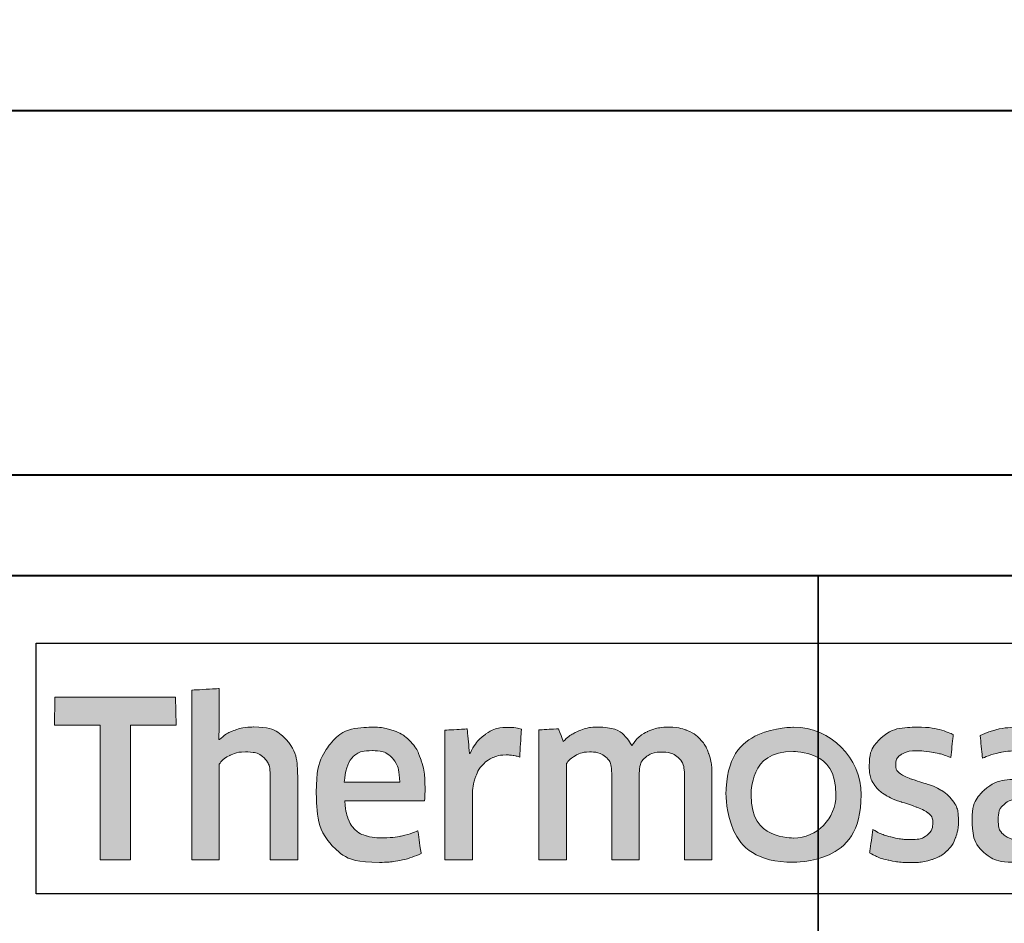
# Model space of a CAD drawing. Units: millimetres. Extents: x 1711 to 5228, y -51 to 524.
# Drawn here: x 4955 to 4970, y 166 to 179 of the extents above; entities that cross this region are included whole.
import ezdxf

# ---------------------------------------------------------------- set-up
doc = ezdxf.new("R2010")
doc.units = ezdxf.units.MM
doc.layers.get('DEFPOINTS').update_dxf_attribs({"color": 5})
for name, color, linetype, lineweight in [('TCL07 dim', 7, 'Continuous', 20), ('TCL09 extrusion', 3, 'Continuous', 40), ('TCL10 parts', 2, 'Continuous', 35)]:
    doc.layers.add(name, color=color, linetype=linetype, lineweight=lineweight)
doc.styles.get("Standard").update_dxf_attribs({"font": 'isocpeur.ttf', "width": 0.8, "height": 4})
doc.dimstyles.new('1-2', dxfattribs={"dimtxt": 4, "dimasz": 4, "dimexe": 0, "dimexo": 4, "dimgap": 1, "dimtad": 1, "dimdec": 1, "dimdsep": 46, "dimtxsty": 'Standard', "dimcen": 2.5, "dimadec": 1, "dimazin": 3, "dimtfac": 1, "dimtdec": 1, "dimtmove": 0, "dimatfit": 3, "dimfxl": 1, "dimarcsym": 0})

# ---------------------------------------------------------------- blocks, each defined once
blk = doc.blocks.new('*D314')
at = {"layer": 'DEFPOINTS', "color": 0, "transparency": 16777216}
for p in [(4954.242, 171.168), (4879.492, 161.168), (4966.842, 161.168)]:
    blk.add_point(p, dxfattribs=at)
at = {"layer": 'TCL07 dim', "color": 0, "lineweight": -2, "transparency": 16777216}
for p, q in [((4879.492, 175.168), (4879.492, 179.168)), ((4950.242, 171.168), (4879.492, 171.168)), ((4879.492, 171.168), (4879.492, 161.168)), ((4962.842, 161.168), (4879.492, 161.168)), ((4879.492, 157.168), (4879.492, 153.168))]:
    blk.add_line(p, q, dxfattribs=at)
at = {"layer": 'TCL07 dim', "color": 0, "transparency": 16777216}
for points in [[(4878.826, 175.168), (4880.159, 175.168), (4879.492, 171.168)], [(4878.826, 157.168), (4880.159, 157.168), (4879.492, 161.168)]]:
    blk.add_solid(points, dxfattribs=at)
at = {"layer": 'TCL07 dim', "color": 0, "transparency": 16777216, "insert": (4876.492, 166.168), "char_height": 4, "attachment_point": 5, "rotation": 90}
blk.add_mtext('10', dxfattribs=at)
blk = doc.blocks.new('*D315')
at = {"layer": 'DEFPOINTS', "color": 0, "transparency": 16777216}
for p in [(4869.492, 242.286), (4879.492, 242.286), (4966.842, 161.168)]:
    blk.add_point(p, dxfattribs=at)
at = {"layer": 'TCL07 dim', "color": 0, "lineweight": -2, "transparency": 16777216}
for p, q in [((4869.492, 165.168), (4869.492, 242.286)), ((4962.842, 161.168), (4869.492, 161.168))]:
    blk.add_line(p, q, dxfattribs=at)
at = {"layer": 'TCL07 dim', "color": 0, "transparency": 16777216}
blk.add_solid([(4868.826, 165.168), (4870.159, 165.168), (4869.492, 161.168)], dxfattribs=at)
blk = doc.blocks.new('_None')
blk = doc.blocks.new('*U274')
at = {"layer": 'TCL10 parts'}
blk.add_lwpolyline([(100915.29, -53817.738), (100952.94, -53817.738), (100952.94, -53807.738), (100915.29, -53807.738)], close=True, dxfattribs=at)
blk = doc.blocks.new('A$C4A4F600E')
h = blk.add_hatch(color=154)
h.dxf.hatch_style = 1
edge = h.paths.add_edge_path()
edge.add_spline(control_points=[(2.08, -1.214), (2.08, -1.214), (2.07, -0.802), (2.07, -0.802), (2.07, -0.802), (2.07, -0.802), (0.28, -0.802), (0.28, -0.802), (0.28, -0.802), (0.28, -0.802), (0.271, -1.214), (0.271, -1.214), (0.271, -1.214), (0.271, -1.214), (0.95, -1.214), (0.95, -1.214), (0.95, -1.214), (0.95, -1.214), (0.95, -3.216), (0.95, -3.216), (0.95, -3.216), (0.95, -3.216), (1.401, -3.216), (1.401, -3.216), (1.401, -3.216), (1.401, -3.216), (1.401, -1.214), (1.401, -1.214), (1.401, -1.214), (1.401, -1.214), (2.08, -1.214), (2.08, -1.214)], knot_values=[0, 0, 0, 0, 0.111111, 0.111111, 0.111111, 0.166667, 0.222222, 0.222222, 0.222222, 0.277778, 0.333333, 0.333333, 0.333333, 0.388889, 0.444444, 0.444444, 0.444444, 0.5, 0.555556, 0.555556, 0.555556, 0.611111, 0.666667, 0.666667, 0.666667, 0.722222, 0.777778, 0.777778, 0.777778, 0.888889, 1, 1, 1, 1], degree=3, periodic=0)
edge = h.paths.add_edge_path()
edge.add_spline(control_points=[(3.88, -3.216), (3.88, -3.216), (3.88, -1.961), (3.88, -1.961), (3.88, -1.961), (3.88, -1.731), (3.823, -1.554), (3.711, -1.43), (3.711, -1.43), (3.598, -1.305), (3.438, -1.243), (3.231, -1.243), (3.231, -1.243), (3.138, -1.243), (3.049, -1.257), (2.961, -1.286), (2.961, -1.286), (2.873, -1.315), (2.793, -1.363), (2.72, -1.431), (2.72, -1.431), (2.72, -1.431), (2.711, -1.425), (2.711, -1.425), (2.711, -1.425), (2.711, -1.425), (2.717, -1.168), (2.717, -1.168), (2.717, -1.168), (2.717, -1.168), (2.717, -0.673), (2.717, -0.673), (2.717, -0.673), (2.717, -0.673), (2.309, -0.696), (2.309, -0.696), (2.309, -0.696), (2.309, -0.696), (2.309, -3.216), (2.309, -3.216), (2.309, -3.216), (2.309, -3.216), (2.717, -3.216), (2.717, -3.216), (2.717, -3.216), (2.717, -3.216), (2.717, -1.794), (2.717, -1.794), (2.717, -1.794), (2.752, -1.742), (2.803, -1.699), (2.872, -1.665), (2.872, -1.665), (2.941, -1.63), (3.018, -1.613), (3.104, -1.613), (3.104, -1.613), (3.23, -1.613), (3.323, -1.642), (3.382, -1.7), (3.382, -1.7), (3.441, -1.758), (3.471, -1.844), (3.471, -1.958), (3.471, -1.958), (3.471, -1.958), (3.471, -3.216), (3.471, -3.216), (3.471, -3.216), (3.471, -3.216), (3.88, -3.216), (3.88, -3.216)], knot_values=[0, 0, 0, 0, 0.052632, 0.052632, 0.052632, 0.078947, 0.105263, 0.105263, 0.105263, 0.131579, 0.157895, 0.157895, 0.157895, 0.184211, 0.210526, 0.210526, 0.210526, 0.236842, 0.263158, 0.263158, 0.263158, 0.289474, 0.315789, 0.315789, 0.315789, 0.342105, 0.368421, 0.368421, 0.368421, 0.394737, 0.421053, 0.421053, 0.421053, 0.447368, 0.473684, 0.473684, 0.473684, 0.5, 0.526316, 0.526316, 0.526316, 0.552632, 0.578947, 0.578947, 0.578947, 0.605263, 0.631579, 0.631579, 0.631579, 0.657895, 0.684211, 0.684211, 0.684211, 0.710526, 0.736842, 0.736842, 0.736842, 0.763158, 0.789474, 0.789474, 0.789474, 0.815789, 0.842105, 0.842105, 0.842105, 0.868421, 0.894737, 0.894737, 0.894737, 0.947368, 1, 1, 1, 1], degree=3, periodic=0)
edge = h.paths.add_edge_path(flags=16)
edge.add_spline(control_points=[(11.864, -2.249), (11.864, -2.604), (11.582, -2.891), (11.235, -2.891), (11.235, -2.891), (10.887, -2.891), (10.605, -2.604), (10.605, -2.249), (10.605, -2.249), (10.605, -1.895), (10.887, -1.607), (11.235, -1.607), (11.235, -1.607), (11.582, -1.607), (11.864, -1.895), (11.864, -2.249)], knot_values=[0, 0, 0, 0, 0.2, 0.2, 0.2, 0.3, 0.4, 0.4, 0.4, 0.5, 0.6, 0.6, 0.6, 0.8, 1, 1, 1, 1], degree=3, periodic=0)
edge = h.paths.add_edge_path()
edge.add_spline(control_points=[(12.237, -2.249), (12.237, -1.696), (11.788, -1.247), (11.235, -1.247), (11.235, -1.247), (10.681, -1.247), (10.233, -1.696), (10.233, -2.249), (10.233, -2.249), (10.233, -2.803), (10.681, -3.251), (11.235, -3.251), (11.235, -3.251), (11.788, -3.251), (12.237, -2.803), (12.237, -2.249)], knot_values=[0, 0, 0, 0, 0.2, 0.2, 0.2, 0.3, 0.4, 0.4, 0.4, 0.5, 0.6, 0.6, 0.6, 0.8, 1, 1, 1, 1], degree=3, periodic=0)
edge = h.paths.add_edge_path()
edge.add_spline(control_points=[(18.877, -3.216), (18.877, -3.216), (18.877, -1.961), (18.877, -1.961), (18.877, -1.961), (18.877, -1.731), (18.82, -1.554), (18.708, -1.43), (18.708, -1.43), (18.596, -1.305), (18.435, -1.243), (18.228, -1.243), (18.228, -1.243), (18.136, -1.243), (18.046, -1.257), (17.958, -1.286), (17.958, -1.286), (17.87, -1.315), (17.79, -1.363), (17.717, -1.431), (17.717, -1.431), (17.717, -1.431), (17.708, -1.425), (17.708, -1.425), (17.708, -1.425), (17.708, -1.425), (17.715, -1.168), (17.715, -1.168), (17.715, -1.168), (17.715, -1.168), (17.715, -0.6), (17.715, -0.6), (17.715, -0.6), (17.715, -0.6), (17.306, -0.623), (17.306, -0.623), (17.306, -0.623), (17.306, -0.623), (17.306, -3.216), (17.306, -3.216), (17.306, -3.216), (17.306, -3.216), (17.715, -3.216), (17.715, -3.216), (17.715, -3.216), (17.715, -3.216), (17.715, -1.794), (17.715, -1.794), (17.715, -1.794), (17.749, -1.742), (17.8, -1.699), (17.869, -1.665), (17.869, -1.665), (17.938, -1.63), (18.015, -1.613), (18.101, -1.613), (18.101, -1.613), (18.227, -1.613), (18.32, -1.642), (18.379, -1.7), (18.379, -1.7), (18.438, -1.758), (18.468, -1.844), (18.468, -1.958), (18.468, -1.958), (18.468, -1.958), (18.468, -3.216), (18.468, -3.216), (18.468, -3.216), (18.468, -3.216), (18.877, -3.216), (18.877, -3.216)], knot_values=[0, 0, 0, 0, 0.052632, 0.052632, 0.052632, 0.078947, 0.105263, 0.105263, 0.105263, 0.131579, 0.157895, 0.157895, 0.157895, 0.184211, 0.210526, 0.210526, 0.210526, 0.236842, 0.263158, 0.263158, 0.263158, 0.289474, 0.315789, 0.315789, 0.315789, 0.342105, 0.368421, 0.368421, 0.368421, 0.394737, 0.421053, 0.421053, 0.421053, 0.447368, 0.473684, 0.473684, 0.473684, 0.5, 0.526316, 0.526316, 0.526316, 0.552632, 0.578947, 0.578947, 0.578947, 0.605263, 0.631579, 0.631579, 0.631579, 0.657895, 0.684211, 0.684211, 0.684211, 0.710526, 0.736842, 0.736842, 0.736842, 0.763158, 0.789474, 0.789474, 0.789474, 0.815789, 0.842105, 0.842105, 0.842105, 0.868421, 0.894737, 0.894737, 0.894737, 0.947368, 1, 1, 1, 1], degree=3, periodic=0)
edge = h.paths.add_edge_path()
edge.add_spline(control_points=[(16.934, -2.357), (16.888, -2.288), (16.83, -2.233), (16.762, -2.191), (16.762, -2.191), (16.693, -2.149), (16.618, -2.116), (16.538, -2.091), (16.538, -2.091), (16.457, -2.066), (16.383, -2.042), (16.314, -2.019), (16.314, -2.019), (16.245, -1.995), (16.188, -1.968), (16.142, -1.937), (16.142, -1.937), (16.096, -1.905), (16.073, -1.861), (16.073, -1.803), (16.073, -1.803), (16.073, -1.739), (16.1, -1.688), (16.155, -1.652), (16.155, -1.652), (16.21, -1.615), (16.285, -1.597), (16.382, -1.597), (16.382, -1.597), (16.457, -1.597), (16.54, -1.605), (16.631, -1.621), (16.631, -1.621), (16.722, -1.637), (16.809, -1.662), (16.89, -1.697), (16.89, -1.697), (16.89, -1.697), (16.926, -1.355), (16.926, -1.355), (16.926, -1.355), (16.761, -1.283), (16.581, -1.246), (16.388, -1.246), (16.388, -1.246), (16.152, -1.246), (15.975, -1.299), (15.857, -1.405), (15.857, -1.405), (15.739, -1.512), (15.68, -1.65), (15.68, -1.819), (15.68, -1.819), (15.68, -1.931), (15.703, -2.021), (15.749, -2.089), (15.749, -2.089), (15.795, -2.158), (15.854, -2.213), (15.925, -2.255), (15.925, -2.255), (15.995, -2.297), (16.071, -2.33), (16.152, -2.355), (16.152, -2.355), (16.232, -2.38), (16.308, -2.405), (16.379, -2.431), (16.379, -2.431), (16.449, -2.456), (16.508, -2.487), (16.554, -2.521), (16.554, -2.521), (16.6, -2.555), (16.623, -2.603), (16.623, -2.666), (16.623, -2.666), (16.623, -2.737), (16.597, -2.796), (16.544, -2.843), (16.544, -2.843), (16.492, -2.89), (16.406, -2.914), (16.288, -2.914), (16.288, -2.914), (16.2, -2.914), (16.105, -2.901), (16.002, -2.875), (16.002, -2.875), (15.899, -2.849), (15.81, -2.812), (15.735, -2.762), (15.735, -2.762), (15.735, -2.762), (15.686, -3.11), (15.686, -3.11), (15.686, -3.11), (15.768, -3.159), (15.86, -3.196), (15.962, -3.219), (15.962, -3.219), (16.064, -3.243), (16.173, -3.255), (16.288, -3.255), (16.288, -3.255), (16.413, -3.255), (16.52, -3.24), (16.61, -3.21), (16.61, -3.21), (16.7, -3.18), (16.775, -3.137), (16.832, -3.083), (16.832, -3.083), (16.89, -3.028), (16.933, -2.962), (16.961, -2.885), (16.961, -2.885), (16.989, -2.807), (17.003, -2.722), (17.003, -2.627), (17.003, -2.627), (17.003, -2.515), (16.98, -2.425), (16.934, -2.357)], knot_values=[0, 0, 0, 0, 0.03125, 0.03125, 0.03125, 0.046875, 0.0625, 0.0625, 0.0625, 0.078125, 0.09375, 0.09375, 0.09375, 0.109375, 0.125, 0.125, 0.125, 0.140625, 0.15625, 0.15625, 0.15625, 0.171875, 0.1875, 0.1875, 0.1875, 0.203125, 0.21875, 0.21875, 0.21875, 0.234375, 0.25, 0.25, 0.25, 0.265625, 0.28125, 0.28125, 0.28125, 0.296875, 0.3125, 0.3125, 0.3125, 0.328125, 0.34375, 0.34375, 0.34375, 0.359375, 0.375, 0.375, 0.375, 0.390625, 0.40625, 0.40625, 0.40625, 0.421875, 0.4375, 0.4375, 0.4375, 0.453125, 0.46875, 0.46875, 0.46875, 0.484375, 0.5, 0.5, 0.5, 0.515625, 0.53125, 0.53125, 0.53125, 0.546875, 0.5625, 0.5625, 0.5625, 0.578125, 0.59375, 0.59375, 0.59375, 0.609375, 0.625, 0.625, 0.625, 0.640625, 0.65625, 0.65625, 0.65625, 0.671875, 0.6875, 0.6875, 0.6875, 0.703125, 0.71875, 0.71875, 0.71875, 0.734375, 0.75, 0.75, 0.75, 0.765625, 0.78125, 0.78125, 0.78125, 0.796875, 0.8125, 0.8125, 0.8125, 0.828125, 0.84375, 0.84375, 0.84375, 0.859375, 0.875, 0.875, 0.875, 0.890625, 0.90625, 0.90625, 0.90625, 0.921875, 0.9375, 0.9375, 0.9375, 0.96875, 1, 1, 1, 1], degree=3, periodic=0)
edge = h.paths.add_edge_path(flags=16)
edge.add_spline(control_points=[(14.981, -2.646), (14.981, -2.683), (14.971, -2.717), (14.949, -2.749), (14.949, -2.749), (14.928, -2.782), (14.899, -2.81), (14.864, -2.835), (14.864, -2.835), (14.828, -2.859), (14.788, -2.879), (14.742, -2.894), (14.742, -2.894), (14.695, -2.909), (14.647, -2.917), (14.595, -2.917), (14.595, -2.917), (14.499, -2.917), (14.42, -2.894), (14.36, -2.849), (14.36, -2.849), (14.3, -2.804), (14.27, -2.725), (14.27, -2.611), (14.27, -2.611), (14.27, -2.512), (14.301, -2.437), (14.362, -2.386), (14.362, -2.386), (14.423, -2.334), (14.52, -2.308), (14.653, -2.308), (14.653, -2.308), (14.735, -2.308), (14.804, -2.315), (14.861, -2.328), (14.861, -2.328), (14.918, -2.341), (14.958, -2.352), (14.981, -2.363), (14.981, -2.363), (14.981, -2.363), (14.981, -2.646), (14.981, -2.646)], knot_values=[0, 0, 0, 0, 0.083333, 0.083333, 0.083333, 0.125, 0.166667, 0.166667, 0.166667, 0.208333, 0.25, 0.25, 0.25, 0.291667, 0.333333, 0.333333, 0.333333, 0.375, 0.416667, 0.416667, 0.416667, 0.458333, 0.5, 0.5, 0.5, 0.541667, 0.583333, 0.583333, 0.583333, 0.625, 0.666667, 0.666667, 0.666667, 0.708333, 0.75, 0.75, 0.75, 0.791667, 0.833333, 0.833333, 0.833333, 0.916667, 1, 1, 1, 1], degree=3, periodic=0)
edge = h.paths.add_edge_path()
edge.add_spline(control_points=[(15.076, -3.216), (15.076, -3.216), (15.39, -3.216), (15.39, -3.216), (15.39, -3.216), (15.39, -3.216), (15.39, -1.996), (15.39, -1.996), (15.39, -1.996), (15.39, -1.865), (15.377, -1.753), (15.352, -1.658), (15.352, -1.658), (15.326, -1.564), (15.283, -1.486), (15.224, -1.425), (15.224, -1.425), (15.165, -1.363), (15.088, -1.318), (14.995, -1.288), (14.995, -1.288), (14.901, -1.258), (14.787, -1.243), (14.651, -1.243), (14.651, -1.243), (14.408, -1.243), (14.192, -1.285), (14.003, -1.368), (14.003, -1.368), (14.003, -1.368), (14.038, -1.706), (14.038, -1.706), (14.038, -1.706), (14.128, -1.668), (14.214, -1.64), (14.296, -1.623), (14.296, -1.623), (14.377, -1.606), (14.471, -1.597), (14.576, -1.597), (14.576, -1.597), (14.722, -1.597), (14.826, -1.623), (14.888, -1.674), (14.888, -1.674), (14.95, -1.726), (14.981, -1.813), (14.981, -1.935), (14.981, -1.935), (14.981, -1.935), (14.981, -2.08), (14.981, -2.08), (14.981, -2.08), (14.926, -2.063), (14.863, -2.048), (14.795, -2.036), (14.795, -2.036), (14.726, -2.025), (14.654, -2.019), (14.579, -2.019), (14.579, -2.019), (14.352, -2.019), (14.179, -2.073), (14.061, -2.181), (14.061, -2.181), (13.943, -2.29), (13.884, -2.435), (13.884, -2.617), (13.884, -2.617), (13.884, -2.834), (13.938, -2.994), (14.048, -3.095), (14.048, -3.095), (14.157, -3.197), (14.302, -3.248), (14.483, -3.248), (14.483, -3.248), (14.599, -3.248), (14.704, -3.227), (14.798, -3.184), (14.798, -3.184), (14.893, -3.141), (14.97, -3.082), (15.03, -3.007), (15.03, -3.007), (15.03, -3.007), (15.04, -3.01), (15.04, -3.01), (15.04, -3.01), (15.04, -3.01), (15.076, -3.216), (15.076, -3.216)], knot_values=[0, 0, 0, 0, 0.041667, 0.041667, 0.041667, 0.0625, 0.083333, 0.083333, 0.083333, 0.104167, 0.125, 0.125, 0.125, 0.145833, 0.166667, 0.166667, 0.166667, 0.1875, 0.208333, 0.208333, 0.208333, 0.229167, 0.25, 0.25, 0.25, 0.270833, 0.291667, 0.291667, 0.291667, 0.3125, 0.333333, 0.333333, 0.333333, 0.354167, 0.375, 0.375, 0.375, 0.395833, 0.416667, 0.416667, 0.416667, 0.4375, 0.458333, 0.458333, 0.458333, 0.479167, 0.5, 0.5, 0.5, 0.520833, 0.541667, 0.541667, 0.541667, 0.5625, 0.583333, 0.583333, 0.583333, 0.604167, 0.625, 0.625, 0.625, 0.645833, 0.666667, 0.666667, 0.666667, 0.6875, 0.708333, 0.708333, 0.708333, 0.729167, 0.75, 0.75, 0.75, 0.770833, 0.791667, 0.791667, 0.791667, 0.8125, 0.833333, 0.833333, 0.833333, 0.854167, 0.875, 0.875, 0.875, 0.895833, 0.916667, 0.916667, 0.916667, 0.958333, 1, 1, 1, 1], degree=3, periodic=0)
edge = h.paths.add_edge_path()
edge.add_spline(control_points=[(13.612, -2.357), (13.565, -2.288), (13.508, -2.233), (13.439, -2.191), (13.439, -2.191), (13.371, -2.149), (13.296, -2.116), (13.216, -2.091), (13.216, -2.091), (13.135, -2.066), (13.061, -2.042), (12.992, -2.019), (12.992, -2.019), (12.923, -1.995), (12.866, -1.968), (12.82, -1.937), (12.82, -1.937), (12.774, -1.905), (12.75, -1.861), (12.75, -1.803), (12.75, -1.803), (12.75, -1.739), (12.778, -1.688), (12.833, -1.652), (12.833, -1.652), (12.887, -1.615), (12.963, -1.597), (13.06, -1.597), (13.06, -1.597), (13.135, -1.597), (13.218, -1.605), (13.309, -1.621), (13.309, -1.621), (13.4, -1.637), (13.487, -1.662), (13.568, -1.697), (13.568, -1.697), (13.568, -1.697), (13.604, -1.355), (13.604, -1.355), (13.604, -1.355), (13.438, -1.283), (13.259, -1.246), (13.066, -1.246), (13.066, -1.246), (12.83, -1.246), (12.653, -1.299), (12.535, -1.405), (12.535, -1.405), (12.417, -1.512), (12.358, -1.65), (12.358, -1.819), (12.358, -1.819), (12.358, -1.931), (12.381, -2.021), (12.427, -2.089), (12.427, -2.089), (12.473, -2.158), (12.532, -2.213), (12.602, -2.255), (12.602, -2.255), (12.673, -2.297), (12.749, -2.33), (12.829, -2.355), (12.829, -2.355), (12.91, -2.38), (12.985, -2.405), (13.056, -2.431), (13.056, -2.431), (13.127, -2.456), (13.186, -2.487), (13.232, -2.521), (13.232, -2.521), (13.278, -2.555), (13.301, -2.603), (13.301, -2.666), (13.301, -2.666), (13.301, -2.737), (13.275, -2.796), (13.222, -2.843), (13.222, -2.843), (13.169, -2.89), (13.084, -2.914), (12.966, -2.914), (12.966, -2.914), (12.878, -2.914), (12.783, -2.901), (12.68, -2.875), (12.68, -2.875), (12.577, -2.849), (12.488, -2.812), (12.412, -2.762), (12.412, -2.762), (12.412, -2.762), (12.364, -3.11), (12.364, -3.11), (12.364, -3.11), (12.446, -3.159), (12.537, -3.196), (12.639, -3.219), (12.639, -3.219), (12.741, -3.243), (12.85, -3.255), (12.966, -3.255), (12.966, -3.255), (13.091, -3.255), (13.198, -3.24), (13.288, -3.21), (13.288, -3.21), (13.378, -3.18), (13.452, -3.137), (13.51, -3.083), (13.51, -3.083), (13.568, -3.028), (13.611, -2.962), (13.639, -2.885), (13.639, -2.885), (13.667, -2.807), (13.681, -2.722), (13.681, -2.627), (13.681, -2.627), (13.681, -2.515), (13.658, -2.425), (13.612, -2.357)], knot_values=[0, 0, 0, 0, 0.03125, 0.03125, 0.03125, 0.046875, 0.0625, 0.0625, 0.0625, 0.078125, 0.09375, 0.09375, 0.09375, 0.109375, 0.125, 0.125, 0.125, 0.140625, 0.15625, 0.15625, 0.15625, 0.171875, 0.1875, 0.1875, 0.1875, 0.203125, 0.21875, 0.21875, 0.21875, 0.234375, 0.25, 0.25, 0.25, 0.265625, 0.28125, 0.28125, 0.28125, 0.296875, 0.3125, 0.3125, 0.3125, 0.328125, 0.34375, 0.34375, 0.34375, 0.359375, 0.375, 0.375, 0.375, 0.390625, 0.40625, 0.40625, 0.40625, 0.421875, 0.4375, 0.4375, 0.4375, 0.453125, 0.46875, 0.46875, 0.46875, 0.484375, 0.5, 0.5, 0.5, 0.515625, 0.53125, 0.53125, 0.53125, 0.546875, 0.5625, 0.5625, 0.5625, 0.578125, 0.59375, 0.59375, 0.59375, 0.609375, 0.625, 0.625, 0.625, 0.640625, 0.65625, 0.65625, 0.65625, 0.671875, 0.6875, 0.6875, 0.6875, 0.703125, 0.71875, 0.71875, 0.71875, 0.734375, 0.75, 0.75, 0.75, 0.765625, 0.78125, 0.78125, 0.78125, 0.796875, 0.8125, 0.8125, 0.8125, 0.828125, 0.84375, 0.84375, 0.84375, 0.859375, 0.875, 0.875, 0.875, 0.890625, 0.90625, 0.90625, 0.90625, 0.921875, 0.9375, 0.9375, 0.9375, 0.96875, 1, 1, 1, 1], degree=3, periodic=0)
edge = h.paths.add_edge_path()
edge.add_spline(control_points=[(10.025, -3.216), (10.025, -3.216), (10.025, -1.951), (10.025, -1.951), (10.025, -1.951), (10.025, -1.833), (10.009, -1.73), (9.978, -1.642), (9.978, -1.642), (9.947, -1.554), (9.903, -1.48), (9.846, -1.421), (9.846, -1.421), (9.789, -1.362), (9.722, -1.318), (9.644, -1.289), (9.644, -1.289), (9.565, -1.261), (9.479, -1.246), (9.384, -1.246), (9.384, -1.246), (9.268, -1.246), (9.164, -1.268), (9.07, -1.311), (9.07, -1.311), (8.977, -1.355), (8.899, -1.425), (8.837, -1.52), (8.837, -1.52), (8.738, -1.338), (8.566, -1.246), (8.319, -1.246), (8.319, -1.246), (8.224, -1.246), (8.134, -1.265), (8.048, -1.302), (8.048, -1.302), (7.963, -1.339), (7.886, -1.392), (7.82, -1.46), (7.82, -1.46), (7.82, -1.46), (7.749, -1.269), (7.749, -1.269), (7.749, -1.269), (7.749, -1.269), (7.456, -1.288), (7.456, -1.288), (7.456, -1.288), (7.456, -1.288), (7.456, -3.216), (7.456, -3.216), (7.456, -3.216), (7.456, -3.216), (7.865, -3.216), (7.865, -3.216), (7.865, -3.216), (7.865, -3.216), (7.865, -1.79), (7.865, -1.79), (7.865, -1.79), (7.899, -1.737), (7.948, -1.694), (8.011, -1.661), (8.011, -1.661), (8.075, -1.629), (8.141, -1.613), (8.209, -1.613), (8.209, -1.613), (8.306, -1.613), (8.385, -1.637), (8.446, -1.686), (8.446, -1.686), (8.507, -1.734), (8.538, -1.816), (8.538, -1.932), (8.538, -1.932), (8.538, -1.932), (8.538, -3.216), (8.538, -3.216), (8.538, -3.216), (8.538, -3.216), (8.947, -3.216), (8.947, -3.216), (8.947, -3.216), (8.947, -3.216), (8.947, -1.932), (8.947, -1.932), (8.947, -1.932), (8.947, -1.825), (8.978, -1.745), (9.04, -1.694), (9.04, -1.694), (9.102, -1.642), (9.18, -1.616), (9.275, -1.616), (9.275, -1.616), (9.382, -1.616), (9.466, -1.644), (9.526, -1.698), (9.526, -1.698), (9.586, -1.753), (9.616, -1.839), (9.616, -1.955), (9.616, -1.955), (9.616, -1.955), (9.616, -3.216), (9.616, -3.216), (9.616, -3.216), (9.616, -3.216), (10.025, -3.216), (10.025, -3.216)], knot_values=[0, 0, 0, 0, 0.034483, 0.034483, 0.034483, 0.051724, 0.068966, 0.068966, 0.068966, 0.086207, 0.103448, 0.103448, 0.103448, 0.12069, 0.137931, 0.137931, 0.137931, 0.155172, 0.172414, 0.172414, 0.172414, 0.189655, 0.206897, 0.206897, 0.206897, 0.224138, 0.241379, 0.241379, 0.241379, 0.258621, 0.275862, 0.275862, 0.275862, 0.293103, 0.310345, 0.310345, 0.310345, 0.327586, 0.344828, 0.344828, 0.344828, 0.362069, 0.37931, 0.37931, 0.37931, 0.396552, 0.413793, 0.413793, 0.413793, 0.431034, 0.448276, 0.448276, 0.448276, 0.465517, 0.482759, 0.482759, 0.482759, 0.5, 0.517241, 0.517241, 0.517241, 0.534483, 0.551724, 0.551724, 0.551724, 0.568966, 0.586207, 0.586207, 0.586207, 0.603448, 0.62069, 0.62069, 0.62069, 0.637931, 0.655172, 0.655172, 0.655172, 0.672414, 0.689655, 0.689655, 0.689655, 0.706897, 0.724138, 0.724138, 0.724138, 0.741379, 0.758621, 0.758621, 0.758621, 0.775862, 0.793103, 0.793103, 0.793103, 0.810345, 0.827586, 0.827586, 0.827586, 0.844828, 0.862069, 0.862069, 0.862069, 0.87931, 0.896552, 0.896552, 0.896552, 0.913793, 0.931034, 0.931034, 0.931034, 0.965517, 1, 1, 1, 1], degree=3, periodic=0)
edge = h.paths.add_edge_path()
edge.add_spline(control_points=[(6.474, -3.216), (6.474, -3.216), (6.474, -2.241), (6.474, -2.241), (6.474, -2.241), (6.474, -2.151), (6.487, -2.069), (6.513, -1.996), (6.513, -1.996), (6.539, -1.923), (6.573, -1.862), (6.617, -1.813), (6.617, -1.813), (6.661, -1.763), (6.713, -1.725), (6.774, -1.698), (6.774, -1.698), (6.834, -1.671), (6.899, -1.658), (6.97, -1.658), (6.97, -1.658), (7.006, -1.658), (7.042, -1.661), (7.076, -1.666), (7.076, -1.666), (7.11, -1.671), (7.143, -1.68), (7.173, -1.69), (7.173, -1.69), (7.173, -1.69), (7.199, -1.275), (7.199, -1.275), (7.199, -1.275), (7.143, -1.258), (7.075, -1.249), (6.996, -1.249), (6.996, -1.249), (6.875, -1.249), (6.768, -1.282), (6.672, -1.347), (6.672, -1.347), (6.577, -1.413), (6.499, -1.509), (6.439, -1.636), (6.439, -1.636), (6.439, -1.636), (6.429, -1.636), (6.429, -1.636), (6.429, -1.636), (6.429, -1.636), (6.394, -1.272), (6.394, -1.272), (6.394, -1.272), (6.394, -1.272), (6.065, -1.291), (6.065, -1.291), (6.065, -1.291), (6.065, -1.291), (6.065, -3.216), (6.065, -3.216), (6.065, -3.216), (6.065, -3.216), (6.474, -3.216), (6.474, -3.216)], knot_values=[0, 0, 0, 0, 0.058824, 0.058824, 0.058824, 0.088235, 0.117647, 0.117647, 0.117647, 0.147059, 0.176471, 0.176471, 0.176471, 0.205882, 0.235294, 0.235294, 0.235294, 0.264706, 0.294118, 0.294118, 0.294118, 0.323529, 0.352941, 0.352941, 0.352941, 0.382353, 0.411765, 0.411765, 0.411765, 0.441176, 0.470588, 0.470588, 0.470588, 0.5, 0.529412, 0.529412, 0.529412, 0.558824, 0.588235, 0.588235, 0.588235, 0.617647, 0.647059, 0.647059, 0.647059, 0.676471, 0.705882, 0.705882, 0.705882, 0.735294, 0.764706, 0.764706, 0.764706, 0.794118, 0.823529, 0.823529, 0.823529, 0.852941, 0.882353, 0.882353, 0.882353, 0.941176, 1, 1, 1, 1], degree=3, periodic=0)
edge = h.paths.add_edge_path()
edge.add_spline(control_points=[(5.433, -3.216), (5.537, -3.193), (5.63, -3.16), (5.711, -3.12), (5.711, -3.12), (5.711, -3.12), (5.663, -2.782), (5.663, -2.782), (5.663, -2.782), (5.581, -2.818), (5.498, -2.845), (5.414, -2.862), (5.414, -2.862), (5.329, -2.879), (5.238, -2.888), (5.141, -2.888), (5.141, -2.888), (5.049, -2.888), (4.969, -2.878), (4.9, -2.859), (4.9, -2.859), (4.831, -2.84), (4.774, -2.808), (4.729, -2.765), (4.729, -2.765), (4.684, -2.723), (4.649, -2.666), (4.625, -2.596), (4.625, -2.596), (4.6, -2.527), (4.586, -2.441), (4.581, -2.341), (4.581, -2.341), (4.581, -2.341), (5.76, -2.341), (5.76, -2.341), (5.76, -2.341), (5.764, -2.311), (5.767, -2.278), (5.768, -2.242), (5.768, -2.242), (5.769, -2.207), (5.769, -2.174), (5.769, -2.144), (5.769, -2.144), (5.769, -1.99), (5.751, -1.856), (5.714, -1.743), (5.714, -1.743), (5.678, -1.631), (5.625, -1.537), (5.557, -1.463), (5.557, -1.463), (5.488, -1.389), (5.405, -1.335), (5.309, -1.299), (5.309, -1.299), (5.212, -1.264), (5.105, -1.246), (4.987, -1.246), (4.987, -1.246), (4.706, -1.246), (4.497, -1.33), (4.361, -1.497), (4.361, -1.497), (4.224, -1.665), (4.156, -1.903), (4.156, -2.212), (4.156, -2.212), (4.156, -2.559), (4.231, -2.82), (4.38, -2.992), (4.38, -2.992), (4.529, -3.165), (4.767, -3.252), (5.093, -3.252), (5.093, -3.252), (5.216, -3.252), (5.329, -3.24), (5.433, -3.216)], knot_values=[0, 0, 0, 0, 0.047619, 0.047619, 0.047619, 0.071429, 0.095238, 0.095238, 0.095238, 0.119048, 0.142857, 0.142857, 0.142857, 0.166667, 0.190476, 0.190476, 0.190476, 0.214286, 0.238095, 0.238095, 0.238095, 0.261905, 0.285714, 0.285714, 0.285714, 0.309524, 0.333333, 0.333333, 0.333333, 0.357143, 0.380952, 0.380952, 0.380952, 0.404762, 0.428571, 0.428571, 0.428571, 0.452381, 0.47619, 0.47619, 0.47619, 0.5, 0.52381, 0.52381, 0.52381, 0.547619, 0.571429, 0.571429, 0.571429, 0.595238, 0.619048, 0.619048, 0.619048, 0.642857, 0.666667, 0.666667, 0.666667, 0.690476, 0.714286, 0.714286, 0.714286, 0.738095, 0.761905, 0.761905, 0.761905, 0.785714, 0.809524, 0.809524, 0.809524, 0.833333, 0.857143, 0.857143, 0.857143, 0.880952, 0.904762, 0.904762, 0.904762, 0.952381, 1, 1, 1, 1], degree=3, periodic=0)
edge = h.paths.add_edge_path(flags=16)
edge.add_spline(control_points=[(4.572, -2.064), (4.582, -1.898), (4.619, -1.779), (4.683, -1.705), (4.683, -1.705), (4.746, -1.631), (4.849, -1.594), (4.99, -1.594), (4.99, -1.594), (5.112, -1.594), (5.209, -1.629), (5.28, -1.7), (5.28, -1.7), (5.351, -1.771), (5.388, -1.892), (5.393, -2.064), (5.393, -2.064), (5.393, -2.064), (4.572, -2.064), (4.572, -2.064)], knot_values=[0, 0, 0, 0, 0.166667, 0.166667, 0.166667, 0.25, 0.333333, 0.333333, 0.333333, 0.416667, 0.5, 0.5, 0.5, 0.583333, 0.666667, 0.666667, 0.666667, 0.833333, 1, 1, 1, 1], degree=3, periodic=0)
at = {"color": 154}
for points, knots in [([(3.88, -3.216), (3.88, -3.216), (3.88, -1.961), (3.88, -1.961), (3.88, -1.961), (3.88, -1.731), (3.823, -1.554), (3.711, -1.43), (3.711, -1.43), (3.598, -1.305), (3.438, -1.243), (3.231, -1.243), (3.231, -1.243), (3.138, -1.243), (3.049, -1.257), (2.961, -1.286), (2.961, -1.286), (2.873, -1.315), (2.793, -1.363), (2.72, -1.431), (2.72, -1.431), (2.72, -1.431), (2.711, -1.425), (2.711, -1.425), (2.711, -1.425), (2.711, -1.425), (2.717, -1.168), (2.717, -1.168), (2.717, -1.168), (2.717, -1.168), (2.717, -0.673), (2.717, -0.673), (2.717, -0.673), (2.717, -0.673), (2.309, -0.696), (2.309, -0.696), (2.309, -0.696), (2.309, -0.696), (2.309, -3.216), (2.309, -3.216), (2.309, -3.216), (2.309, -3.216), (2.717, -3.216), (2.717, -3.216), (2.717, -3.216), (2.717, -3.216), (2.717, -1.794), (2.717, -1.794), (2.717, -1.794), (2.752, -1.742), (2.803, -1.699), (2.872, -1.665), (2.872, -1.665), (2.941, -1.63), (3.018, -1.613), (3.104, -1.613), (3.104, -1.613), (3.23, -1.613), (3.323, -1.642), (3.382, -1.7), (3.382, -1.7), (3.441, -1.758), (3.471, -1.844), (3.471, -1.958), (3.471, -1.958), (3.471, -1.958), (3.471, -3.216), (3.471, -3.216), (3.471, -3.216), (3.471, -3.216), (3.88, -3.216), (3.88, -3.216)], [0, 0, 0, 0, 0.052632, 0.052632, 0.052632, 0.078947, 0.105263, 0.105263, 0.105263, 0.131579, 0.157895, 0.157895, 0.157895, 0.184211, 0.210526, 0.210526, 0.210526, 0.236842, 0.263158, 0.263158, 0.263158, 0.289474, 0.315789, 0.315789, 0.315789, 0.342105, 0.368421, 0.368421, 0.368421, 0.394737, 0.421053, 0.421053, 0.421053, 0.447368, 0.473684, 0.473684, 0.473684, 0.5, 0.526316, 0.526316, 0.526316, 0.552632, 0.578947, 0.578947, 0.578947, 0.605263, 0.631579, 0.631579, 0.631579, 0.657895, 0.684211, 0.684211, 0.684211, 0.710526, 0.736842, 0.736842, 0.736842, 0.763158, 0.789474, 0.789474, 0.789474, 0.815789, 0.842105, 0.842105, 0.842105, 0.868421, 0.894737, 0.894737, 0.894737, 0.947368, 1, 1, 1, 1]), ([(2.08, -1.214), (2.08, -1.214), (2.07, -0.802), (2.07, -0.802), (2.07, -0.802), (2.07, -0.802), (0.28, -0.802), (0.28, -0.802), (0.28, -0.802), (0.28, -0.802), (0.271, -1.214), (0.271, -1.214), (0.271, -1.214), (0.271, -1.214), (0.95, -1.214), (0.95, -1.214), (0.95, -1.214), (0.95, -1.214), (0.95, -3.216), (0.95, -3.216), (0.95, -3.216), (0.95, -3.216), (1.401, -3.216), (1.401, -3.216), (1.401, -3.216), (1.401, -3.216), (1.401, -1.214), (1.401, -1.214), (1.401, -1.214), (1.401, -1.214), (2.08, -1.214), (2.08, -1.214)], [0, 0, 0, 0, 0.111111, 0.111111, 0.111111, 0.166667, 0.222222, 0.222222, 0.222222, 0.277778, 0.333333, 0.333333, 0.333333, 0.388889, 0.444444, 0.444444, 0.444444, 0.5, 0.555556, 0.555556, 0.555556, 0.611111, 0.666667, 0.666667, 0.666667, 0.722222, 0.777778, 0.777778, 0.777778, 0.888889, 1, 1, 1, 1]), ([(5.433, -3.216), (5.537, -3.193), (5.63, -3.16), (5.711, -3.12), (5.711, -3.12), (5.711, -3.12), (5.663, -2.782), (5.663, -2.782), (5.663, -2.782), (5.581, -2.818), (5.498, -2.845), (5.414, -2.862), (5.414, -2.862), (5.329, -2.879), (5.238, -2.888), (5.141, -2.888), (5.141, -2.888), (5.049, -2.888), (4.969, -2.878), (4.9, -2.859), (4.9, -2.859), (4.831, -2.84), (4.774, -2.808), (4.729, -2.765), (4.729, -2.765), (4.684, -2.723), (4.649, -2.666), (4.625, -2.596), (4.625, -2.596), (4.6, -2.527), (4.586, -2.441), (4.581, -2.341), (4.581, -2.341), (4.581, -2.341), (5.76, -2.341), (5.76, -2.341), (5.76, -2.341), (5.764, -2.311), (5.767, -2.278), (5.768, -2.242), (5.768, -2.242), (5.769, -2.207), (5.769, -2.174), (5.769, -2.144), (5.769, -2.144), (5.769, -1.99), (5.751, -1.856), (5.714, -1.743), (5.714, -1.743), (5.678, -1.631), (5.625, -1.537), (5.557, -1.463), (5.557, -1.463), (5.488, -1.389), (5.405, -1.335), (5.309, -1.299), (5.309, -1.299), (5.212, -1.264), (5.105, -1.246), (4.987, -1.246), (4.987, -1.246), (4.706, -1.246), (4.497, -1.33), (4.361, -1.497), (4.361, -1.497), (4.224, -1.665), (4.156, -1.903), (4.156, -2.212), (4.156, -2.212), (4.156, -2.559), (4.231, -2.82), (4.38, -2.992), (4.38, -2.992), (4.529, -3.165), (4.767, -3.252), (5.093, -3.252), (5.093, -3.252), (5.216, -3.252), (5.329, -3.24), (5.433, -3.216)], [0, 0, 0, 0, 0.047619, 0.047619, 0.047619, 0.071429, 0.095238, 0.095238, 0.095238, 0.119048, 0.142857, 0.142857, 0.142857, 0.166667, 0.190476, 0.190476, 0.190476, 0.214286, 0.238095, 0.238095, 0.238095, 0.261905, 0.285714, 0.285714, 0.285714, 0.309524, 0.333333, 0.333333, 0.333333, 0.357143, 0.380952, 0.380952, 0.380952, 0.404762, 0.428571, 0.428571, 0.428571, 0.452381, 0.47619, 0.47619, 0.47619, 0.5, 0.52381, 0.52381, 0.52381, 0.547619, 0.571429, 0.571429, 0.571429, 0.595238, 0.619048, 0.619048, 0.619048, 0.642857, 0.666667, 0.666667, 0.666667, 0.690476, 0.714286, 0.714286, 0.714286, 0.738095, 0.761905, 0.761905, 0.761905, 0.785714, 0.809524, 0.809524, 0.809524, 0.833333, 0.857143, 0.857143, 0.857143, 0.880952, 0.904762, 0.904762, 0.904762, 0.952381, 1, 1, 1, 1]), ([(6.474, -3.216), (6.474, -3.216), (6.474, -2.241), (6.474, -2.241), (6.474, -2.241), (6.474, -2.151), (6.487, -2.069), (6.513, -1.996), (6.513, -1.996), (6.539, -1.923), (6.573, -1.862), (6.617, -1.813), (6.617, -1.813), (6.661, -1.763), (6.713, -1.725), (6.774, -1.698), (6.774, -1.698), (6.834, -1.671), (6.899, -1.658), (6.97, -1.658), (6.97, -1.658), (7.006, -1.658), (7.042, -1.661), (7.076, -1.666), (7.076, -1.666), (7.11, -1.671), (7.143, -1.68), (7.173, -1.69), (7.173, -1.69), (7.173, -1.69), (7.199, -1.275), (7.199, -1.275), (7.199, -1.275), (7.143, -1.258), (7.075, -1.249), (6.996, -1.249), (6.996, -1.249), (6.875, -1.249), (6.768, -1.282), (6.672, -1.347), (6.672, -1.347), (6.577, -1.413), (6.499, -1.509), (6.439, -1.636), (6.439, -1.636), (6.439, -1.636), (6.429, -1.636), (6.429, -1.636), (6.429, -1.636), (6.429, -1.636), (6.394, -1.272), (6.394, -1.272), (6.394, -1.272), (6.394, -1.272), (6.065, -1.291), (6.065, -1.291), (6.065, -1.291), (6.065, -1.291), (6.065, -3.216), (6.065, -3.216), (6.065, -3.216), (6.065, -3.216), (6.474, -3.216), (6.474, -3.216)], [0, 0, 0, 0, 0.058824, 0.058824, 0.058824, 0.088235, 0.117647, 0.117647, 0.117647, 0.147059, 0.176471, 0.176471, 0.176471, 0.205882, 0.235294, 0.235294, 0.235294, 0.264706, 0.294118, 0.294118, 0.294118, 0.323529, 0.352941, 0.352941, 0.352941, 0.382353, 0.411765, 0.411765, 0.411765, 0.441176, 0.470588, 0.470588, 0.470588, 0.5, 0.529412, 0.529412, 0.529412, 0.558824, 0.588235, 0.588235, 0.588235, 0.617647, 0.647059, 0.647059, 0.647059, 0.676471, 0.705882, 0.705882, 0.705882, 0.735294, 0.764706, 0.764706, 0.764706, 0.794118, 0.823529, 0.823529, 0.823529, 0.852941, 0.882353, 0.882353, 0.882353, 0.941176, 1, 1, 1, 1]), ([(10.025, -3.216), (10.025, -3.216), (10.025, -1.951), (10.025, -1.951), (10.025, -1.951), (10.025, -1.833), (10.009, -1.73), (9.978, -1.642), (9.978, -1.642), (9.947, -1.554), (9.903, -1.48), (9.846, -1.421), (9.846, -1.421), (9.789, -1.362), (9.722, -1.318), (9.644, -1.289), (9.644, -1.289), (9.565, -1.261), (9.479, -1.246), (9.384, -1.246), (9.384, -1.246), (9.268, -1.246), (9.164, -1.268), (9.07, -1.311), (9.07, -1.311), (8.977, -1.355), (8.899, -1.425), (8.837, -1.52), (8.837, -1.52), (8.738, -1.338), (8.566, -1.246), (8.319, -1.246), (8.319, -1.246), (8.224, -1.246), (8.134, -1.265), (8.048, -1.302), (8.048, -1.302), (7.963, -1.339), (7.886, -1.392), (7.82, -1.46), (7.82, -1.46), (7.82, -1.46), (7.749, -1.269), (7.749, -1.269), (7.749, -1.269), (7.749, -1.269), (7.456, -1.288), (7.456, -1.288), (7.456, -1.288), (7.456, -1.288), (7.456, -3.216), (7.456, -3.216), (7.456, -3.216), (7.456, -3.216), (7.865, -3.216), (7.865, -3.216), (7.865, -3.216), (7.865, -3.216), (7.865, -1.79), (7.865, -1.79), (7.865, -1.79), (7.899, -1.737), (7.948, -1.694), (8.011, -1.661), (8.011, -1.661), (8.075, -1.629), (8.141, -1.613), (8.209, -1.613), (8.209, -1.613), (8.306, -1.613), (8.385, -1.637), (8.446, -1.686), (8.446, -1.686), (8.507, -1.734), (8.538, -1.816), (8.538, -1.932), (8.538, -1.932), (8.538, -1.932), (8.538, -3.216), (8.538, -3.216), (8.538, -3.216), (8.538, -3.216), (8.947, -3.216), (8.947, -3.216), (8.947, -3.216), (8.947, -3.216), (8.947, -1.932), (8.947, -1.932), (8.947, -1.932), (8.947, -1.825), (8.978, -1.745), (9.04, -1.694), (9.04, -1.694), (9.102, -1.642), (9.18, -1.616), (9.275, -1.616), (9.275, -1.616), (9.382, -1.616), (9.466, -1.644), (9.526, -1.698), (9.526, -1.698), (9.586, -1.753), (9.616, -1.839), (9.616, -1.955), (9.616, -1.955), (9.616, -1.955), (9.616, -3.216), (9.616, -3.216), (9.616, -3.216), (9.616, -3.216), (10.025, -3.216), (10.025, -3.216)], [0, 0, 0, 0, 0.034483, 0.034483, 0.034483, 0.051724, 0.068966, 0.068966, 0.068966, 0.086207, 0.103448, 0.103448, 0.103448, 0.12069, 0.137931, 0.137931, 0.137931, 0.155172, 0.172414, 0.172414, 0.172414, 0.189655, 0.206897, 0.206897, 0.206897, 0.224138, 0.241379, 0.241379, 0.241379, 0.258621, 0.275862, 0.275862, 0.275862, 0.293103, 0.310345, 0.310345, 0.310345, 0.327586, 0.344828, 0.344828, 0.344828, 0.362069, 0.37931, 0.37931, 0.37931, 0.396552, 0.413793, 0.413793, 0.413793, 0.431034, 0.448276, 0.448276, 0.448276, 0.465517, 0.482759, 0.482759, 0.482759, 0.5, 0.517241, 0.517241, 0.517241, 0.534483, 0.551724, 0.551724, 0.551724, 0.568966, 0.586207, 0.586207, 0.586207, 0.603448, 0.62069, 0.62069, 0.62069, 0.637931, 0.655172, 0.655172, 0.655172, 0.672414, 0.689655, 0.689655, 0.689655, 0.706897, 0.724138, 0.724138, 0.724138, 0.741379, 0.758621, 0.758621, 0.758621, 0.775862, 0.793103, 0.793103, 0.793103, 0.810345, 0.827586, 0.827586, 0.827586, 0.844828, 0.862069, 0.862069, 0.862069, 0.87931, 0.896552, 0.896552, 0.896552, 0.913793, 0.931034, 0.931034, 0.931034, 0.965517, 1, 1, 1, 1]), ([(12.237, -2.249), (12.237, -1.696), (11.788, -1.247), (11.235, -1.247), (11.235, -1.247), (10.681, -1.247), (10.233, -1.696), (10.233, -2.249), (10.233, -2.249), (10.233, -2.803), (10.681, -3.251), (11.235, -3.251), (11.235, -3.251), (11.788, -3.251), (12.237, -2.803), (12.237, -2.249)], [0, 0, 0, 0, 0.2, 0.2, 0.2, 0.3, 0.4, 0.4, 0.4, 0.5, 0.6, 0.6, 0.6, 0.8, 1, 1, 1, 1]), ([(13.612, -2.357), (13.565, -2.288), (13.508, -2.233), (13.439, -2.191), (13.439, -2.191), (13.371, -2.149), (13.296, -2.116), (13.216, -2.091), (13.216, -2.091), (13.135, -2.066), (13.061, -2.042), (12.992, -2.019), (12.992, -2.019), (12.923, -1.995), (12.866, -1.968), (12.82, -1.937), (12.82, -1.937), (12.774, -1.905), (12.75, -1.861), (12.75, -1.803), (12.75, -1.803), (12.75, -1.739), (12.778, -1.688), (12.833, -1.652), (12.833, -1.652), (12.887, -1.615), (12.963, -1.597), (13.06, -1.597), (13.06, -1.597), (13.135, -1.597), (13.218, -1.605), (13.309, -1.621), (13.309, -1.621), (13.4, -1.637), (13.487, -1.662), (13.568, -1.697), (13.568, -1.697), (13.568, -1.697), (13.604, -1.355), (13.604, -1.355), (13.604, -1.355), (13.438, -1.283), (13.259, -1.246), (13.066, -1.246), (13.066, -1.246), (12.83, -1.246), (12.653, -1.299), (12.535, -1.405), (12.535, -1.405), (12.417, -1.512), (12.358, -1.65), (12.358, -1.819), (12.358, -1.819), (12.358, -1.931), (12.381, -2.021), (12.427, -2.089), (12.427, -2.089), (12.473, -2.158), (12.532, -2.213), (12.602, -2.255), (12.602, -2.255), (12.673, -2.297), (12.749, -2.33), (12.829, -2.355), (12.829, -2.355), (12.91, -2.38), (12.985, -2.405), (13.056, -2.431), (13.056, -2.431), (13.127, -2.456), (13.186, -2.487), (13.232, -2.521), (13.232, -2.521), (13.278, -2.555), (13.301, -2.603), (13.301, -2.666), (13.301, -2.666), (13.301, -2.737), (13.275, -2.796), (13.222, -2.843), (13.222, -2.843), (13.169, -2.89), (13.084, -2.914), (12.966, -2.914), (12.966, -2.914), (12.878, -2.914), (12.783, -2.901), (12.68, -2.875), (12.68, -2.875), (12.577, -2.849), (12.488, -2.812), (12.412, -2.762), (12.412, -2.762), (12.412, -2.762), (12.364, -3.11), (12.364, -3.11), (12.364, -3.11), (12.446, -3.159), (12.537, -3.196), (12.639, -3.219), (12.639, -3.219), (12.741, -3.243), (12.85, -3.255), (12.966, -3.255), (12.966, -3.255), (13.091, -3.255), (13.198, -3.24), (13.288, -3.21), (13.288, -3.21), (13.378, -3.18), (13.452, -3.137), (13.51, -3.083), (13.51, -3.083), (13.568, -3.028), (13.611, -2.962), (13.639, -2.885), (13.639, -2.885), (13.667, -2.807), (13.681, -2.722), (13.681, -2.627), (13.681, -2.627), (13.681, -2.515), (13.658, -2.425), (13.612, -2.357)], [0, 0, 0, 0, 0.03125, 0.03125, 0.03125, 0.046875, 0.0625, 0.0625, 0.0625, 0.078125, 0.09375, 0.09375, 0.09375, 0.109375, 0.125, 0.125, 0.125, 0.140625, 0.15625, 0.15625, 0.15625, 0.171875, 0.1875, 0.1875, 0.1875, 0.203125, 0.21875, 0.21875, 0.21875, 0.234375, 0.25, 0.25, 0.25, 0.265625, 0.28125, 0.28125, 0.28125, 0.296875, 0.3125, 0.3125, 0.3125, 0.328125, 0.34375, 0.34375, 0.34375, 0.359375, 0.375, 0.375, 0.375, 0.390625, 0.40625, 0.40625, 0.40625, 0.421875, 0.4375, 0.4375, 0.4375, 0.453125, 0.46875, 0.46875, 0.46875, 0.484375, 0.5, 0.5, 0.5, 0.515625, 0.53125, 0.53125, 0.53125, 0.546875, 0.5625, 0.5625, 0.5625, 0.578125, 0.59375, 0.59375, 0.59375, 0.609375, 0.625, 0.625, 0.625, 0.640625, 0.65625, 0.65625, 0.65625, 0.671875, 0.6875, 0.6875, 0.6875, 0.703125, 0.71875, 0.71875, 0.71875, 0.734375, 0.75, 0.75, 0.75, 0.765625, 0.78125, 0.78125, 0.78125, 0.796875, 0.8125, 0.8125, 0.8125, 0.828125, 0.84375, 0.84375, 0.84375, 0.859375, 0.875, 0.875, 0.875, 0.890625, 0.90625, 0.90625, 0.90625, 0.921875, 0.9375, 0.9375, 0.9375, 0.96875, 1, 1, 1, 1]), ([(15.076, -3.216), (15.076, -3.216), (15.39, -3.216), (15.39, -3.216), (15.39, -3.216), (15.39, -3.216), (15.39, -1.996), (15.39, -1.996), (15.39, -1.996), (15.39, -1.865), (15.377, -1.753), (15.352, -1.658), (15.352, -1.658), (15.326, -1.564), (15.283, -1.486), (15.224, -1.425), (15.224, -1.425), (15.165, -1.363), (15.088, -1.318), (14.995, -1.288), (14.995, -1.288), (14.901, -1.258), (14.787, -1.243), (14.651, -1.243), (14.651, -1.243), (14.408, -1.243), (14.192, -1.285), (14.003, -1.368), (14.003, -1.368), (14.003, -1.368), (14.038, -1.706), (14.038, -1.706), (14.038, -1.706), (14.128, -1.668), (14.214, -1.64), (14.296, -1.623), (14.296, -1.623), (14.377, -1.606), (14.471, -1.597), (14.576, -1.597), (14.576, -1.597), (14.722, -1.597), (14.826, -1.623), (14.888, -1.674), (14.888, -1.674), (14.95, -1.726), (14.981, -1.813), (14.981, -1.935), (14.981, -1.935), (14.981, -1.935), (14.981, -2.08), (14.981, -2.08), (14.981, -2.08), (14.926, -2.063), (14.863, -2.048), (14.795, -2.036), (14.795, -2.036), (14.726, -2.025), (14.654, -2.019), (14.579, -2.019), (14.579, -2.019), (14.352, -2.019), (14.179, -2.073), (14.061, -2.181), (14.061, -2.181), (13.943, -2.29), (13.884, -2.435), (13.884, -2.617), (13.884, -2.617), (13.884, -2.834), (13.938, -2.994), (14.048, -3.095), (14.048, -3.095), (14.157, -3.197), (14.302, -3.248), (14.483, -3.248), (14.483, -3.248), (14.599, -3.248), (14.704, -3.227), (14.798, -3.184), (14.798, -3.184), (14.893, -3.141), (14.97, -3.082), (15.03, -3.007), (15.03, -3.007), (15.03, -3.007), (15.04, -3.01), (15.04, -3.01), (15.04, -3.01), (15.04, -3.01), (15.076, -3.216), (15.076, -3.216)], [0, 0, 0, 0, 0.041667, 0.041667, 0.041667, 0.0625, 0.083333, 0.083333, 0.083333, 0.104167, 0.125, 0.125, 0.125, 0.145833, 0.166667, 0.166667, 0.166667, 0.1875, 0.208333, 0.208333, 0.208333, 0.229167, 0.25, 0.25, 0.25, 0.270833, 0.291667, 0.291667, 0.291667, 0.3125, 0.333333, 0.333333, 0.333333, 0.354167, 0.375, 0.375, 0.375, 0.395833, 0.416667, 0.416667, 0.416667, 0.4375, 0.458333, 0.458333, 0.458333, 0.479167, 0.5, 0.5, 0.5, 0.520833, 0.541667, 0.541667, 0.541667, 0.5625, 0.583333, 0.583333, 0.583333, 0.604167, 0.625, 0.625, 0.625, 0.645833, 0.666667, 0.666667, 0.666667, 0.6875, 0.708333, 0.708333, 0.708333, 0.729167, 0.75, 0.75, 0.75, 0.770833, 0.791667, 0.791667, 0.791667, 0.8125, 0.833333, 0.833333, 0.833333, 0.854167, 0.875, 0.875, 0.875, 0.895833, 0.916667, 0.916667, 0.916667, 0.958333, 1, 1, 1, 1]), ([(4.572, -2.064), (4.582, -1.898), (4.619, -1.779), (4.683, -1.705), (4.683, -1.705), (4.746, -1.631), (4.849, -1.594), (4.99, -1.594), (4.99, -1.594), (5.112, -1.594), (5.209, -1.629), (5.28, -1.7), (5.28, -1.7), (5.351, -1.771), (5.388, -1.892), (5.393, -2.064), (5.393, -2.064), (5.393, -2.064), (4.572, -2.064), (4.572, -2.064)], [0, 0, 0, 0, 0.166667, 0.166667, 0.166667, 0.25, 0.333333, 0.333333, 0.333333, 0.416667, 0.5, 0.5, 0.5, 0.583333, 0.666667, 0.666667, 0.666667, 0.833333, 1, 1, 1, 1]), ([(11.864, -2.249), (11.864, -2.604), (11.582, -2.891), (11.235, -2.891), (11.235, -2.891), (10.887, -2.891), (10.605, -2.604), (10.605, -2.249), (10.605, -2.249), (10.605, -1.895), (10.887, -1.607), (11.235, -1.607), (11.235, -1.607), (11.582, -1.607), (11.864, -1.895), (11.864, -2.249)], [0, 0, 0, 0, 0.2, 0.2, 0.2, 0.3, 0.4, 0.4, 0.4, 0.5, 0.6, 0.6, 0.6, 0.8, 1, 1, 1, 1]), ([(14.981, -2.646), (14.981, -2.683), (14.971, -2.717), (14.949, -2.749), (14.949, -2.749), (14.928, -2.782), (14.899, -2.81), (14.864, -2.835), (14.864, -2.835), (14.828, -2.859), (14.788, -2.879), (14.742, -2.894), (14.742, -2.894), (14.695, -2.909), (14.647, -2.917), (14.595, -2.917), (14.595, -2.917), (14.499, -2.917), (14.42, -2.894), (14.36, -2.849), (14.36, -2.849), (14.3, -2.804), (14.27, -2.725), (14.27, -2.611), (14.27, -2.611), (14.27, -2.512), (14.301, -2.437), (14.362, -2.386), (14.362, -2.386), (14.423, -2.334), (14.52, -2.308), (14.653, -2.308), (14.653, -2.308), (14.735, -2.308), (14.804, -2.315), (14.861, -2.328), (14.861, -2.328), (14.918, -2.341), (14.958, -2.352), (14.981, -2.363), (14.981, -2.363), (14.981, -2.363), (14.981, -2.646), (14.981, -2.646)], [0, 0, 0, 0, 0.083333, 0.083333, 0.083333, 0.125, 0.166667, 0.166667, 0.166667, 0.208333, 0.25, 0.25, 0.25, 0.291667, 0.333333, 0.333333, 0.333333, 0.375, 0.416667, 0.416667, 0.416667, 0.458333, 0.5, 0.5, 0.5, 0.541667, 0.583333, 0.583333, 0.583333, 0.625, 0.666667, 0.666667, 0.666667, 0.708333, 0.75, 0.75, 0.75, 0.791667, 0.833333, 0.833333, 0.833333, 0.916667, 1, 1, 1, 1])]:
    blk.add_open_spline(points, degree=3, knots=knots, dxfattribs=at)
blk = doc.blocks.new('A$C348677C4')
at = {"layer": 'DEFPOINTS'}
blk.add_lwpolyline([(-18.176, 0), (18.176, 0), (18.176, -3.717), (-18.176, -3.717)], close=True, dxfattribs=at)
at = {"layer": 'TCL07 dim'}
blk.add_blockref('A$C4A4F600E', (-18.176, 0), dxfattribs=at)
blk = doc.blocks.new('A-D4004-01')
at = {"layer": 'TCL09 extrusion'}
blk.add_lwpolyline([(42.65, 10), (-12.6, 10), (-12.6, -12.631)], dxfattribs=at)
for points in [[(-14.1, -12.5), (-14.1, 11.5), (14.4, 11.5, 0.414214)], [(3.851, 16.9), (-16.55, 16.9, 0.414214), (-17.35, 16.1), (-17.35, 15.446), (-17.35, 0.3, -0.414214)]]:
    blk.add_lwpolyline(points, format="xyb", dxfattribs=at)
blk.add_blockref('*U274', (-100915.29, 53817.738))
at = {"layer": 'TCL07 dim'}
blk.add_blockref('A$C348677C4', (6.576, 9), dxfattribs=at)

msp = doc.modelspace()

# ---------------------------------------------------------------- block references
msp.add_blockref('A-D4004-01', (4966.842, 161.168))

# ---------------------------------------------------------------- dimensions: what is measured, and where the dimension line sits
at = {"layer": 'TCL07 dim'}
dim = msp.add_linear_dim(base=(4869.492, 242.286), p1=(4966.842, 161.168), p2=(4879.492, 242.286), angle=90, text=' ', dimstyle='1-2', override={"dimblk2": 'None', "dimsah": 1, "dimse2": 1}, dxfattribs=at)
dim.commit()
dim.dimension.update_dxf_attribs({"geometry": '*D315', "text_midpoint": (4869.492, 203.727), "dimtype": 160})
dim = msp.add_linear_dim(base=(4879.492, 161.168), p1=(4954.242, 171.168), p2=(4966.842, 161.168), angle=90, dimstyle='1-2', dxfattribs=at)
dim.commit()
dim.dimension.update_dxf_attribs({"geometry": '*D314', "text_midpoint": (4876.492, 166.168)})

doc.saveas('drawing.dxf')
